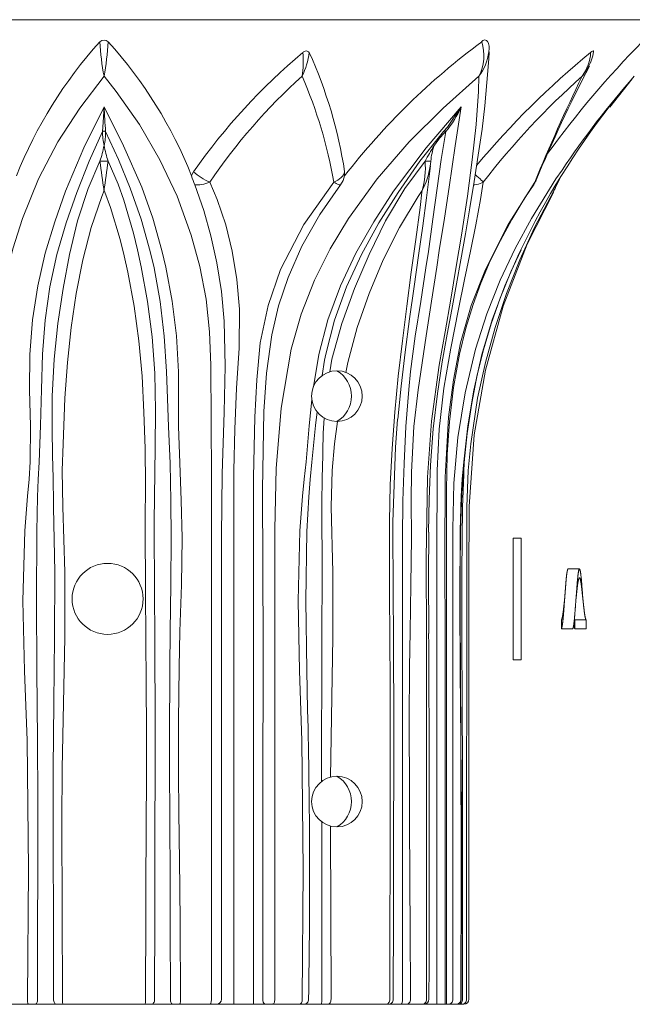
# Model space of a CAD drawing. Extents: x -34 to 374, y -33 to 299.
# Drawn here: x 345 to 349, y -3 to 3 of the extents above; entities that cross this region are included whole.
import ezdxf

# ---------------------------------------------------------------- set-up
doc = ezdxf.new("R2010")
doc.units = 0
doc.header["$LTSCALE"] = 0.1
doc.header["$MEASUREMENT"] = 0
doc.layers.get('0').update_dxf_attribs({"linetype": 'CONTINUOUS', "lineweight": 15})

msp = doc.modelspace()

# ---------------------------------------------------------------- linework, layer by layer
at = {"linetype": 'Continuous'}
for p, q in [((342.172, 3.0365), (349.1058, 3.0365)), ((348.6383, 2.7717), (348.6273, 2.7522)), ((348.7573, 2.4962), (348.8954, 2.6724)), ((345.6291, 2.3463), (345.6292, 2.3467)), ((345.6485, 2.3467), (345.6485, 2.3464)), ((347.7327, 2.3473), (347.732, 2.3463)), ((347.746, 2.3467), (347.7456, 2.3464)), ((345.6139, 2.1638), (345.6139, 2.1639)), ((345.6638, 2.1639), (345.6638, 2.1638)), ((347.618, 2.1638), (347.6179, 2.1639)), ((348.2913, 2.0255), (348.2899, 2.0238)), ((343.4201, -3.0346), (347.8576, -3.0346))]:
    msp.add_line(p, q, dxfattribs=at)
for p, q in [((348.5699, -0.3498), (348.4999, -0.3498)), ((348.4583, -0.7194), (348.4583, -0.6645)), ((348.5423, -0.7198), (348.5423, -0.6648)), ((348.5423, -0.6648), (348.6123, -0.6648)), ((348.6123, -0.6648), (348.6123, -0.7198)), ((348.5283, -0.7194), (348.4583, -0.7194)), ((348.6123, -0.7198), (348.5423, -0.7198))]:
    msp.add_line(p, q)
at = {"linetype": 'Continuous', "flags": 128}
for points in [[(347.6397, -0.1237), (347.643, 0.0791), (347.6513, 0.2901), (347.6686, 0.513), (347.6944, 0.7326), (347.7243, 0.9263), (347.7544, 1.0975), (347.7824, 1.2496), (347.8113, 1.4083), (347.838, 1.5559), (347.8666, 1.716), (347.8945, 1.8768), (347.9214, 2.0383), (347.9465, 2.2002), (347.9692, 2.3619), (347.9862, 2.5058), (347.9996, 2.6494), (348.0104, 2.7952), (348.0129, 2.8374)], [(348.6389, 2.8343), (348.6462, 2.8398), (348.6514, 2.8428), (348.6553, 2.8438), (348.6571, 2.8428), (348.6572, 2.8408)], [(348.6389, 2.7712), (348.6532, 2.8142), (348.6564, 2.8409)], [(345.6388, 2.6876), (345.4889, 2.492), (345.355, 2.2829), (345.2354, 2.0543), (345.1355, 1.8108), (345.0765, 1.6244), (345.0303, 1.43), (344.9975, 1.2214), (344.9813, 1.0058), (344.9749, 0.6409), (344.9755, 0.2687), (344.9771, -0.1054), (344.9771, -1.2559), (344.9771, -3.0033)], [(346.3006, -3.0033), (346.3006, -2.7846), (346.3006, -1.7846), (346.3006, -0.7846), (346.3007, -0.2843), (346.3004, 0.2154), (346.2995, 0.5619), (346.2979, 0.9063), (346.2901, 1.1129), (346.2678, 1.3141), (346.229, 1.5152), (346.1764, 1.7083), (346.0894, 1.9475), (345.9835, 2.1729), (345.8569, 2.3905), (345.7137, 2.5942), (345.6388, 2.6876)], [(347.9506, 2.6876), (347.7288, 2.492), (347.5204, 2.2829), (347.3235, 2.0543), (347.1468, 1.8108), (347.0336, 1.6244), (346.9358, 1.43), (346.8536, 1.2214), (346.7933, 1.0058), (346.7316, 0.6409), (346.7002, 0.2687), (346.6915, -0.1054), (346.6915, -1.2559), (346.6915, -3.0033)], [(347.6274, -3.0033), (347.6274, -2.7846), (347.6274, -1.7846), (347.6274, -0.7846), (347.6247, -0.2843), (347.6329, 0.2154), (347.6587, 0.5619), (347.7059, 0.9063), (347.7416, 1.1129), (347.7766, 1.3141), (347.8108, 1.5152), (347.8425, 1.7083), (347.879, 1.9475), (347.9092, 2.1729), (347.9325, 2.3905), (347.9471, 2.5942), (347.9506, 2.6876)], [(345.1669, -3.0033), (345.1737, -2.2058), (345.1646, -1.4083), (345.1479, -0.9776), (345.139, -0.5465), (345.15, -0.1144), (345.1678, 0.0985), (345.1763, 0.204), (345.1827, 0.3095), (345.1852, 0.5321), (345.1798, 0.753), (345.1815, 0.9715), (345.198, 1.1859), (345.2299, 1.3945), (345.2765, 1.5961), (345.3352, 1.7905), (345.4022, 1.9782), (345.514, 2.2459), (345.6388, 2.5)], [(345.6292, 2.3467), (345.6311, 2.3741), (345.6388, 2.4996), (345.6388, 2.5)], [(345.6388, 2.5), (345.7595, 2.2582), (345.8725, 2.0033), (345.9394, 1.812), (345.9949, 1.6129), (346.0189, 1.5109), (346.0588, 1.3016), (346.086, 1.0862), (346.0978, 0.8653), (346.0985, 0.7536), (346.0987, 0.5282), (346.1083, 0.2456), (346.1151, 0.0727), (346.1212, -0.1587), (346.1157, -0.4478), (346.1062, -0.7368), (346.1014, -0.9567), (346.0981, -1.2885), (346.0978, -1.3968), (346.0984, -1.6168), (346.1002, -1.8483), (346.1054, -2.3111), (346.1079, -2.5425), (346.1106, -3.0033)], [(346.9295, 0.7726), (346.9627, 0.9715), (347.0195, 1.1859), (347.0966, 1.3945), (347.1919, 1.5961), (347.3024, 1.7905), (347.4242, 1.9782), (347.625, 2.2458), (347.8417, 2.5)], [(347.8417, 2.5), (347.8027, 2.2582), (347.7668, 2.0033), (347.7374, 1.812), (347.7057, 1.6129), (347.6898, 1.5109), (347.6578, 1.3016), (347.6256, 1.0862), (347.5923, 0.8653), (347.5759, 0.7536), (347.5491, 0.5282), (347.5336, 0.2456), (347.5315, 0.0727), (347.5339, -0.1587), (347.5309, -0.4478), (347.5256, -0.7368), (347.5229, -0.9567), (347.5211, -1.2885), (347.5209, -1.3968), (347.5213, -1.6168), (347.5223, -1.8483), (347.5252, -2.3111), (347.5266, -2.5425), (347.5281, -3.0033)], [(347.7564, 2.3743), (347.8415, 2.4996), (347.8417, 2.5)], [(347.7323, 2.3467), (347.7563, 2.3741), (347.7564, 2.3743)], [(345.6291, 2.3463), (345.5481, 2.1635), (345.472, 1.9718), (345.4053, 1.7834), (345.3481, 1.5896), (345.3046, 1.3901), (345.2757, 1.1846), (345.2601, 0.9736), (345.2533, 0.7571), (345.2477, 0.5343), (345.2382, 0.3076), (345.2332, 0.2005), (345.2292, 0.0939), (345.2241, -0.1188), (345.2219, -0.5463), (345.2236, -0.9752), (345.2281, -1.4062), (345.2313, -1.7758), (345.2289, -3.0033)], [(345.6485, 2.3464), (345.6463, 2.3475), (345.6439, 2.3484), (345.6414, 2.3489), (345.6388, 2.349), (345.6362, 2.3489), (345.6337, 2.3483), (345.6313, 2.3475), (345.6291, 2.3463)], [(345.6485, 2.3467), (345.6464, 2.3479), (345.644, 2.3487), (345.6415, 2.3492), (345.6389, 2.3494), (345.6363, 2.3492), (345.6337, 2.3487), (345.6313, 2.3479), (345.6292, 2.3467)], [(346.0487, -3.0033), (346.0476, -2.5431), (346.0466, -2.3117), (346.0442, -1.8488), (346.0434, -1.6171), (346.0431, -1.3968), (346.0448, -0.9559), (346.0469, -0.7353), (346.0505, -0.4457), (346.0522, -0.1589), (346.0505, 0.0708), (346.046, 0.2999), (346.0371, 0.5286), (346.0277, 0.7562), (346.0231, 0.8677), (346.0092, 1.0855), (345.9845, 1.2982), (345.9474, 1.5058), (345.9239, 1.6075), (345.8674, 1.8063), (345.8005, 1.9973), (345.7275, 2.1754), (345.6485, 2.3467)], [(347.732, 2.3463), (347.5866, 2.1635), (347.4513, 1.9718), (347.3324, 1.7834), (347.2254, 1.5896), (347.1338, 1.3901), (347.06, 1.1846), (347.0053, 0.9736), (346.9991, 0.9369)], [(347.4796, -3.0033), (347.4797, -2.5431), (347.4798, -2.3117), (347.4796, -1.8488), (347.4794, -1.6171), (347.4794, -1.3968), (347.4796, -0.9559), (347.4798, -0.7353), (347.4791, -0.4457), (347.4783, -0.1589), (347.4804, 0.0708), (347.4886, 0.2999), (347.5005, 0.5286), (347.5174, 0.7562), (347.5289, 0.8677), (347.558, 1.0855), (347.591, 1.2982), (347.6237, 1.5058), (347.639, 1.6075), (347.6662, 1.8063), (347.6918, 1.9973), (347.7183, 2.1754), (347.746, 2.3467)], [(347.746, 2.3467), (347.7439, 2.3479), (347.7417, 2.3487), (347.7397, 2.3492), (347.7377, 2.3494), (347.736, 2.3492), (347.7345, 2.3487), (347.7332, 2.3479), (347.7323, 2.3467)], [(347.7456, 2.3464), (347.7435, 2.3475), (347.7413, 2.3484), (347.7393, 2.3489), (347.7374, 2.349), (347.7356, 2.3489), (347.7341, 2.3483), (347.7329, 2.3475), (347.7327, 2.3473)], [(345.3269, -3.0033), (345.3262, -1.5804), (345.3297, -1.1761), (345.3339, -0.7728), (345.3345, -0.3708), (345.3279, 0.0305), (345.3244, 0.2327), (345.3239, 0.2594), (345.3198, 0.4879), (345.3198, 0.7161), (345.3308, 0.9426), (345.354, 1.1637), (345.3864, 1.3788), (345.4267, 1.5892), (345.4759, 1.7965), (345.5406, 1.9961), (345.6139, 2.1639)], [(345.6139, 2.1639), (345.6188, 2.1638), (345.6249, 2.1638), (345.6316, 2.1637), (345.6388, 2.1637), (345.646, 2.1637), (345.6528, 2.1637), (345.6588, 2.1638), (345.6638, 2.1639)], [(345.6139, 2.1638), (345.6188, 2.1637), (345.6249, 2.1637), (345.6317, 2.1636), (345.6388, 2.1636), (345.646, 2.1636), (345.6528, 2.1637), (345.6588, 2.1637), (345.6638, 2.1638)], [(345.6638, 2.1638), (345.726, 2.0215), (345.7615, 1.9236), (345.8201, 1.7201), (345.8448, 1.6167), (345.8674, 1.5124), (345.9064, 1.2998), (345.9357, 1.0809), (345.9524, 0.8571), (345.9562, 0.6262), (345.9532, 0.3979), (345.9486, -0.0594), (345.9501, -0.5192), (345.9518, -0.7503), (345.953, -1.0243), (345.9531, -1.0873), (345.9534, -1.2358), (345.9535, -1.3188), (345.9534, -1.5502), (345.9526, -2.013), (345.952, -2.2443), (345.9515, -2.4755), (345.9507, -3.0033)], [(347.031, 0.8654), (347.0437, 0.9426), (347.1048, 1.1637), (347.1824, 1.3788), (347.2726, 1.5892), (347.3737, 1.7965), (347.493, 1.9961), (347.6179, 2.1639)], [(347.4509, 0.5724), (347.4711, 0.7776), (347.4955, 0.9866), (347.5224, 1.1917), (347.5503, 1.3909), (347.5778, 1.5824), (347.6039, 1.7651), (347.6275, 1.9385), (347.648, 2.1018), (347.652, 2.1358)], [(347.6179, 2.1639), (347.6252, 2.1638), (347.6322, 2.1638), (347.6387, 2.1637), (347.6444, 2.1637), (347.6489, 2.1637), (347.652, 2.1637), (347.6534, 2.1638), (347.6533, 2.1639)], [(347.618, 2.1638), (347.6252, 2.1637), (347.6322, 2.1637), (347.6388, 2.1636), (347.6444, 2.1636), (347.6489, 2.1636), (347.652, 2.1637), (347.6534, 2.1637), (347.6533, 2.1638)], [(347.6533, 2.1638), (347.6533, 2.1623), (347.65, 2.1326)], [(346.1789, 2.074), (346.1807, 2.0794), (346.1912, 2.0994)], [(346.2908, 2.0348), (346.2776, 2.0408), (346.2642, 2.0476), (346.2509, 2.0551), (346.2377, 2.0633), (346.225, 2.0719), (346.2129, 2.0809), (346.2016, 2.0901), (346.1912, 2.0994)], [(347.0552, 2.0348), (347.0684, 2.0408), (347.0806, 2.0476), (347.0915, 2.0551), (347.1009, 2.0633), (347.1088, 2.0719), (347.115, 2.0809), (347.1194, 2.0901), (347.122, 2.0994)], [(347.097, 2.0184), (347.1125, 2.0444), (347.1217, 2.074)], [(347.122, 2.0994), (347.1222, 2.098), (347.1217, 2.074)], [(348.4631, 2.1095), (348.4253, 2.0552), (348.2747, 1.8108), (348.174, 1.625), (348.0816, 1.43), (347.9985, 1.2225), (347.929, 1.0058), (347.8654, 0.7361), (347.8206, 0.461), (347.7951, 0.179), (347.7893, -0.1054), (347.7893, -1.2559), (347.7893, -3.0033)], [(347.9772, 2.0348), (347.9718, 2.0408), (347.965, 2.0476), (347.957, 2.0551), (347.9479, 2.0633), (347.9378, 2.0719), (347.9285, 2.0796)], [(346.1977, 2.0184), (346.208, 2.0176), (346.219, 2.0177), (346.2305, 2.0186), (346.2423, 2.0203), (346.2544, 2.0228), (346.2666, 2.0261), (346.2787, 2.0301), (346.2908, 2.0348)], [(346.1977, 2.0184), (346.2533, 1.8607), (346.2979, 1.703), (346.3344, 1.5378), (346.3628, 1.3608), (346.3805, 1.1783), (346.3849, 0.9003), (346.3787, 0.6164), (346.368, 0.2354), (346.3628, -0.148), (346.3628, -3.0033)], [(346.2908, 2.0348), (346.3364, 1.9275), (346.3889, 1.7726), (346.4296, 1.609), (346.4584, 1.434), (346.4739, 1.2508), (346.4716, 1.0104), (346.4565, 0.7652), (346.4444, 0.512), (346.4388, 0.2573), (346.4384, -0.2636), (346.4384, -0.7846), (346.4384, -3.0346)], [(346.5606, -3.0346), (346.5606, -2.7846), (346.5606, -1.7846), (346.5606, -0.7846), (346.56, -0.2846), (346.5608, 0.2154), (346.5694, 0.5863), (346.5801, 0.8164), (346.6019, 1.0441), (346.6503, 1.274), (346.7278, 1.4959), (346.8701, 1.7734), (347.0552, 2.0348)], [(346.617, -3.0033), (346.617, -2.7785), (346.617, -1.7785), (346.6199, -0.8188), (346.6158, 0.1407), (346.6241, 0.6197), (346.6409, 0.8579), (346.6727, 1.0937), (346.7149, 1.2725), (346.7731, 1.4467), (346.8584, 1.6405), (346.9685, 1.8354), (347.097, 2.0184)], [(347.0552, 2.0348), (347.0634, 2.0301), (347.0708, 2.0261), (347.0774, 2.0228), (347.0833, 2.0203), (347.0882, 2.0186), (347.0921, 2.0177), (347.0951, 2.0176), (347.097, 2.0184)], [(347.9772, 2.0348), (347.9593, 1.9275), (347.9304, 1.7726), (347.8978, 1.609), (347.8621, 1.434), (347.8249, 1.2508), (347.7769, 1.0104), (347.7348, 0.7652), (347.7058, 0.512), (347.6924, 0.2573), (347.6913, -0.2636), (347.6913, -0.7846), (347.6913, -3.0346)], [(347.742, -3.0346), (347.742, -2.7846), (347.742, -1.7846), (347.742, -0.7846), (347.7405, -0.2846), (347.7423, 0.2154), (347.7633, 0.5863), (347.7925, 0.8164), (347.8368, 1.0441), (347.9032, 1.274), (347.9899, 1.4959), (348.13, 1.7734), (348.2939, 2.0348)], [(347.7501, -3.0346), (347.7501, -3.0337), (347.7501, -0.8842), (347.7494, -0.1765), (347.7493, 0.1352), (347.7552, 0.3573), (347.7685, 0.5562), (347.7943, 0.7694), (347.8312, 0.9734), (347.8703, 1.135), (347.9139, 1.2797), (347.9615, 1.4113), (348.0203, 1.5488), (348.0827, 1.676), (348.1527, 1.8035), (348.2339, 1.9373), (348.291, 2.0231)], [(347.9188, 2.018), (347.9249, 2.0186), (347.9367, 2.0203), (347.948, 2.0228), (347.9585, 2.0261), (347.9683, 2.0301), (347.9772, 2.0348)], [(348.2939, 2.0348), (348.2933, 2.0301), (348.2917, 2.0261), (348.2913, 2.0255)], [(348.2939, 2.0348), (348.2994, 2.0408), (348.303, 2.0471)], [(348.413, 1.9828), (348.4375, 2.0304), (348.446, 2.0522)], [(345.6387, 1.9828), (345.6243, 1.9467), (345.5587, 1.7547), (345.5077, 1.555), (345.4678, 1.3489), (345.4363, 1.1377), (345.4128, 0.9221), (345.3977, 0.7029), (345.3859, 0.4221), (345.3817, 0.2568), (345.3845, 0.0322), (345.3976, -0.3701), (345.3966, -0.7738), (345.3886, -1.1774), (345.3814, -1.5811), (345.3793, -1.9103), (345.3827, -3.0033)], [(345.8947, -3.0033), (345.8961, -2.4753), (345.8972, -2.244), (345.8983, -2.0127), (345.8997, -1.5501), (345.8998, -1.3189), (345.8992, -1.0876), (345.8967, -0.7509), (345.8936, -0.5201), (345.8917, -0.0583), (345.8948, 0.1675), (345.8919, 0.3933), (345.8846, 0.6167), (345.8732, 0.838), (345.8535, 1.0568), (345.8243, 1.2705), (345.7861, 1.4792), (345.7636, 1.5813), (345.7385, 1.6818), (345.6784, 1.8776), (345.6429, 1.9723), (345.6387, 1.9828)], [(347.6003, 1.9828), (347.5761, 1.9467), (347.4595, 1.7547), (347.3589, 1.555), (347.2728, 1.3489), (347.2003, 1.1377), (347.1415, 0.9221), (347.1293, 0.8619)], [(347.4004, -3.0033), (347.4013, -2.4753), (347.402, -2.244), (347.4027, -2.0127), (347.4036, -1.5501), (347.4036, -1.3189), (347.4032, -1.0876), (347.4017, -0.7509), (347.3997, -0.5201), (347.3986, -0.0583), (347.4039, 0.1679), (347.4144, 0.3933), (347.4307, 0.6167), (347.4529, 0.8385), (347.4783, 1.0568), (347.5051, 1.2705), (347.5334, 1.4792), (347.5478, 1.5813), (347.5621, 1.6818), (347.5882, 1.8776), (347.5992, 1.9723), (347.6003, 1.9828)], [(348.413, 1.9828), (348.3931, 1.9467), (348.2938, 1.7547), (348.2024, 1.555), (348.1207, 1.3489), (348.0496, 1.1377), (347.9899, 0.9221), (347.9424, 0.7029), (347.9, 0.4221), (347.8844, 0.2568), (347.875, 0.0322), (347.8759, -0.3701), (347.8758, -0.7738), (347.8749, -1.1774), (347.8741, -1.5811), (347.8738, -1.9103), (347.8742, -3.0033)], [(347.8888, -3.0033), (347.8888, -2.5961), (347.8888, -2.1575), (347.8888, -1.719), (347.8888, -1.2805), (347.8888, -0.842), (347.8888, -0.4035), (347.8894, 0.0351), (347.9206, 0.4778), (347.9901, 0.8762), (348.0993, 1.2694), (348.2474, 1.6516), (348.4115, 1.976)], [(347.8388, -3.0033), (347.8402, -2.2058), (347.8383, -1.4083), (347.8346, -0.9776), (347.8326, -0.5465), (347.8351, -0.1144), (347.8411, 0.0985), (347.8478, 0.204), (347.8567, 0.3095), (347.8823, 0.5321), (347.9186, 0.753), (347.9683, 0.9715), (348.0323, 1.1859), (348.1094, 1.3945), (348.1976, 1.5961), (348.2103, 1.6216)], [(347.8417, -3.0033), (347.8425, -2.2016), (347.8421, -1.8204), (347.8394, -1.4271), (347.8357, -0.9698), (347.8342, -0.6378), (347.8349, -0.3591), (347.8375, -0.1103), (347.8444, 0.1172), (347.8586, 0.3081), (347.8782, 0.4859), (347.9058, 0.6714), (347.9401, 0.8472), (347.9781, 1.0011), (348.0258, 1.1605), (348.0818, 1.3196), (348.1471, 1.4812), (348.2096, 1.6179)], [(346.9991, 0.9369), (346.983, 0.8418)], [(346.8608, -3.0033), (346.8662, -2.2057), (346.8588, -1.4083), (346.8444, -0.9776), (346.8367, -0.5465), (346.8462, -0.1144), (346.863, 0.0985), (346.8737, 0.204), (346.8846, 0.3095), (346.9044, 0.5321), (346.9203, 0.6929)], [(346.9529, 0.6179), (346.9434, 0.5343), (346.9205, 0.3076), (346.9104, 0.2005), (346.9017, 0.0939), (346.8897, -0.1188), (346.8825, -0.5463), (346.8884, -0.9752), (346.8942, -1.2189)], [(346.9804, -1.6602), (346.9826, -0.7728), (346.9829, -0.3708), (346.9818, 0.0305), (346.9844, 0.2327), (346.985, 0.2594), (346.9906, 0.4879), (346.9969, 0.5801)], [(347.0775, 0.5592), (347.0588, 0.4221), (347.0448, 0.2568), (347.0402, 0.0322), (347.0501, -0.3701), (347.0493, -0.7738), (347.0359, -1.6333)], [(347.4484, 0.5732), (347.4365, 0.3979), (347.4203, -0.0594), (347.4214, -0.5192), (347.4232, -0.7503), (347.4244, -1.0243), (347.4246, -1.0873), (347.4248, -1.2358), (347.4249, -1.3188), (347.4249, -1.5502), (347.424, -2.013), (347.4234, -2.2443), (347.4228, -2.4755), (347.422, -3.0033)], [(347.8489, -3.0033), (347.8493, -1.5804), (347.8469, -1.1761), (347.8442, -0.7728), (347.8439, -0.3708), (347.849, 0.0305), (347.8563, 0.2327), (347.8575, 0.2594), (347.8614, 0.3334)], [(347.6404, -0.7477), (347.6393, -0.3969), (347.6408, -0.1237)], [(346.981, -3.0033), (346.9808, -1.9093)], [(347.0358, -1.9358), (347.0384, -3.0033)], [(345.1669, -3.0033), (345.1671, -3.0094), (345.1674, -3.0153), (345.168, -3.0207), (345.1689, -3.0254), (345.1698, -3.0293), (345.171, -3.0322), (345.1722, -3.034), (345.1735, -3.0346)], [(345.2289, -3.0033), (345.2287, -3.0094), (345.228, -3.0153), (345.2268, -3.0207), (345.2252, -3.0254), (345.2232, -3.0293), (345.221, -3.0322), (345.2186, -3.034), (345.2161, -3.0346)], [(345.3269, -3.0033), (345.3273, -3.0094), (345.3285, -3.0153), (345.3304, -3.0207), (345.333, -3.0254), (345.3362, -3.0293), (345.3398, -3.0322), (345.3438, -3.034), (345.3479, -3.0346)], [(345.3827, -3.0033), (345.3828, -3.0094), (345.383, -3.0153), (345.3833, -3.0207), (345.3838, -3.0254), (345.3843, -3.0293), (345.3849, -3.0322), (345.3856, -3.034), (345.3863, -3.0346)], [(345.8947, -3.0033), (345.8946, -3.0094), (345.8944, -3.0153), (345.8941, -3.0207), (345.8937, -3.0254), (345.8931, -3.0293), (345.8925, -3.0322), (345.8918, -3.034), (345.8911, -3.0346)], [(345.9507, -3.0033), (345.9503, -3.0094), (345.9491, -3.0153), (345.9471, -3.0207), (345.9445, -3.0254), (345.9413, -3.0293), (345.9377, -3.0322), (345.9337, -3.034), (345.9296, -3.0346)], [(346.0487, -3.0033), (346.0489, -3.0094), (346.0496, -3.0153), (346.0508, -3.0207), (346.0524, -3.0254), (346.0544, -3.0293), (346.0566, -3.0322), (346.059, -3.034), (346.0615, -3.0346)], [(346.1106, -3.0033), (346.1105, -3.0094), (346.1101, -3.0153), (346.1095, -3.0207), (346.1087, -3.0254), (346.1077, -3.0293), (346.1066, -3.0322), (346.1054, -3.034), (346.1041, -3.0346)], [(346.3006, -3.0033), (346.3004, -3.0094), (346.2999, -3.0153), (346.299, -3.0207), (346.2979, -3.0254), (346.2965, -3.0293), (346.2949, -3.0322), (346.2932, -3.034), (346.2914, -3.0346)], [(346.6915, -3.0033), (346.6912, -3.0094), (346.6904, -3.0153), (346.6891, -3.0207), (346.6872, -3.0254), (346.685, -3.0293), (346.6825, -3.0322), (346.6797, -3.034), (346.6769, -3.0346)], [(346.8608, -3.0033), (346.8604, -3.0094), (346.8595, -3.0153), (346.8579, -3.0207), (346.8558, -3.0254), (346.8532, -3.0293), (346.8503, -3.0322), (346.8471, -3.034), (346.8438, -3.0346)], [(346.8999, -3.0033), (346.8994, -3.0094), (346.8977, -3.0153), (346.895, -3.0207), (346.8914, -3.0254), (346.8869, -3.0293), (346.8819, -3.0322), (346.8764, -3.034), (346.8707, -3.0346)], [(346.981, -3.0033), (346.9809, -3.0094), (346.9808, -3.0153), (346.9807, -3.0207), (346.9805, -3.0254), (346.9803, -3.0293), (346.98, -3.0322), (346.9798, -3.034), (346.9795, -3.0346)], [(347.0384, -3.0033), (347.038, -3.0094), (347.0369, -3.0153), (347.0351, -3.0207), (347.0327, -3.0254), (347.0298, -3.0293), (347.0264, -3.0322), (347.0228, -3.034), (347.019, -3.0346)], [(347.4004, -3.0033), (347.4, -3.0094), (347.3986, -3.0153), (347.3963, -3.0207), (347.3933, -3.0254), (347.3896, -3.0293), (347.3853, -3.0322), (347.3807, -3.034), (347.376, -3.0346)], [(347.422, -3.0033), (347.4214, -3.0094), (347.4197, -3.0153), (347.4168, -3.0207), (347.4129, -3.0254), (347.4082, -3.0293), (347.4028, -3.0322), (347.3969, -3.034), (347.3908, -3.0346)], [(347.4796, -3.0033), (347.4794, -3.0094), (347.4788, -3.0153), (347.4777, -3.0207), (347.4764, -3.0254), (347.4747, -3.0293), (347.4728, -3.0322), (347.4707, -3.034), (347.4685, -3.0346)], [(347.5281, -3.0033), (347.5276, -3.0094), (347.5261, -3.0153), (347.5236, -3.0207), (347.5204, -3.0254), (347.5164, -3.0293), (347.5119, -3.0322), (347.5069, -3.034), (347.5018, -3.0346)], [(347.6274, -3.0033), (347.6269, -3.0094), (347.6253, -3.0153), (347.6227, -3.0207), (347.6193, -3.0254), (347.6151, -3.0293), (347.6103, -3.0322), (347.6052, -3.034), (347.5998, -3.0346)], [(347.7893, -3.0033), (347.7887, -3.0094), (347.787, -3.0153), (347.7843, -3.0207), (347.7806, -3.0254), (347.776, -3.0293), (347.7709, -3.0322), (347.7653, -3.034), (347.7594, -3.0346)], [(347.8388, -3.0033), (347.8382, -3.0094), (347.8365, -3.0153), (347.8336, -3.0207), (347.8298, -3.0254), (347.8252, -3.0293), (347.8199, -3.0322), (347.8142, -3.034), (347.8082, -3.0346)], [(347.8417, -3.0033), (347.8405, -3.0093), (347.8387, -3.0152), (347.8358, -3.0206), (347.8319, -3.0254), (347.8272, -3.0293), (347.8218, -3.0322), (347.8159, -3.034), (347.8098, -3.0346)], [(347.8489, -3.0033), (347.8484, -3.0094), (347.8471, -3.0153), (347.845, -3.0207), (347.8421, -3.0254), (347.8386, -3.0293), (347.8346, -3.0322), (347.8302, -3.034), (347.8257, -3.0346)], [(347.8742, -3.0033), (347.8736, -3.0094), (347.8718, -3.0153), (347.869, -3.0207), (347.8651, -3.0254), (347.8604, -3.0293), (347.855, -3.0322), (347.8492, -3.034), (347.8432, -3.0346)]]:
    msp.add_lwpolyline(points, dxfattribs=at)
msp.add_lwpolyline([(348.1605, -0.9096), (348.1605, -0.1596), (348.2105, -0.1596), (348.2105, -0.9096)], close=True)
msp.add_lwpolyline([(348.5911, -0.5348), (348.591, -0.5334), (348.5906, -0.5291), (348.5903, -0.5248), (348.59, -0.5205), (348.5897, -0.5162), (348.5893, -0.5119), (348.589, -0.5079), (348.5887, -0.5039), (348.5884, -0.5), (348.5881, -0.4961), (348.5878, -0.4921), (348.5875, -0.4883), (348.5872, -0.4844), (348.587, -0.4806), (348.5867, -0.4769), (348.5864, -0.4731), (348.5861, -0.4695), (348.5858, -0.4659), (348.5856, -0.4624), (348.5853, -0.4589), (348.585, -0.4554), (348.5848, -0.4519), (348.5845, -0.4485), (348.5843, -0.4452), (348.584, -0.4419), (348.5838, -0.4386), (348.5835, -0.4354), (348.5832, -0.4323), (348.583, -0.4291), (348.5827, -0.4259), (348.5824, -0.4228), (348.5821, -0.4197), (348.5819, -0.4166), (348.5816, -0.4136), (348.5813, -0.4106), (348.581, -0.4077), (348.5807, -0.4046), (348.5804, -0.4016), (348.58, -0.3987), (348.5797, -0.3958), (348.5794, -0.3931), (348.5791, -0.3903), (348.5788, -0.3878), (348.5785, -0.3854), (348.5781, -0.3831), (348.5778, -0.3808), (348.5775, -0.3786), (348.5772, -0.3764), (348.5769, -0.3744), (348.5766, -0.3724), (348.5763, -0.3705), (348.576, -0.3686), (348.5757, -0.3669), (348.5754, -0.3653), (348.5751, -0.3638), (348.5748, -0.3623), (348.5745, -0.3609), (348.5742, -0.3595), (348.5739, -0.3583), (348.5736, -0.3571), (348.5733, -0.3561), (348.573, -0.3551), (348.5727, -0.3542), (348.5724, -0.3534), (348.5722, -0.3527), (348.5719, -0.352), (348.5716, -0.3515), (348.5713, -0.351), (348.5711, -0.3506), (348.5708, -0.3503), (348.5706, -0.35), (348.5703, -0.3499), (348.57, -0.3498), (348.5698, -0.3498), (348.5695, -0.3499), (348.5692, -0.3501), (348.5689, -0.3503), (348.5686, -0.3507), (348.5683, -0.3511), (348.5681, -0.3517), (348.5678, -0.3523), (348.5675, -0.353), (348.5672, -0.3537), (348.5669, -0.3546), (348.5666, -0.3556), (348.5663, -0.3566), (348.566, -0.3577), (348.5657, -0.3589), (348.5654, -0.3602), (348.5651, -0.3616), (348.5648, -0.363), (348.5645, -0.3645), (348.5642, -0.3662), (348.5639, -0.3679), (348.5636, -0.3697), (348.5633, -0.3715), (348.563, -0.3735), (348.5626, -0.3755), (348.5623, -0.3775), (348.562, -0.3797), (348.5617, -0.3819), (348.5614, -0.3842), (348.5611, -0.3866), (348.5608, -0.389), (348.5605, -0.3915), (348.5602, -0.3941), (348.5599, -0.3968), (348.5596, -0.3995), (348.5593, -0.4024), (348.559, -0.4054), (348.5587, -0.4084), (348.5584, -0.4115), (348.5581, -0.4146), (348.5578, -0.4178), (348.5575, -0.4208), (348.5573, -0.4239), (348.557, -0.427), (348.5567, -0.4302), (348.5565, -0.4334), (348.5562, -0.4366), (348.556, -0.4398), (348.5557, -0.4431), (348.5555, -0.4465), (348.5552, -0.4499), (348.5549, -0.4533), (348.5547, -0.4568), (348.5544, -0.4603), (348.5541, -0.4638), (348.5538, -0.4675), (348.5535, -0.4712), (348.5532, -0.4749), (348.5529, -0.4787), (348.5526, -0.4825), (348.5524, -0.4863), (348.5521, -0.4901), (348.5518, -0.494), (348.5515, -0.4979), (348.5512, -0.5018), (348.5509, -0.5058), (348.5505, -0.5099), (348.5502, -0.5139), (348.5499, -0.5179), (348.5496, -0.522), (348.5493, -0.5261), (348.549, -0.5304), (348.5486, -0.5347), (348.5483, -0.539), (348.548, -0.5433), (348.5477, -0.5476), (348.5473, -0.5518), (348.547, -0.5558), (348.5467, -0.5598), (348.5464, -0.5638), (348.5461, -0.5678), (348.5458, -0.5717), (348.5455, -0.5756), (348.5452, -0.5795), (348.545, -0.5833), (348.5447, -0.5871), (348.5444, -0.5909), (348.5441, -0.5946), (348.5438, -0.5982), (348.5436, -0.6018), (348.5433, -0.6053), (348.543, -0.6089), (348.5428, -0.6124), (348.5425, -0.6158), (348.5423, -0.6192), (348.542, -0.6226), (348.5418, -0.6259), (348.5415, -0.6291), (348.5412, -0.6324), (348.541, -0.6356), (348.5407, -0.6389), (348.5404, -0.6421), (348.5401, -0.6453), (348.5399, -0.6484), (348.5396, -0.6515), (348.5393, -0.6546), (348.539, -0.6576), (348.5387, -0.6607), (348.5384, -0.6638), (348.538, -0.6668), (348.5377, -0.6698), (348.5374, -0.6727), (348.5371, -0.6755), (348.5368, -0.6781), (348.5365, -0.6806), (348.5361, -0.6831), (348.5358, -0.6855), (348.5355, -0.6878), (348.5352, -0.69), (348.5349, -0.6922), (348.5346, -0.6943), (348.5343, -0.6963), (348.534, -0.6982), (348.5337, -0.7001), (348.5334, -0.7018), (348.5331, -0.7035), (348.5328, -0.7051), (348.5325, -0.7066), (348.5322, -0.708), (348.5319, -0.7094), (348.5316, -0.7107), (348.5313, -0.7119), (348.531, -0.713), (348.5307, -0.714), (348.5304, -0.7149), (348.5302, -0.7157), (348.5299, -0.7165), (348.5296, -0.7172), (348.5293, -0.7178), (348.5291, -0.7183), (348.5288, -0.7188), (348.5286, -0.7191), (348.5283, -0.7194), (348.5283, -0.7194)])
for centre, radius in [((347.075, 0.7154), 0.1562), ((345.6607, -0.5346), 0.2188), ((347.075, -1.7846), 0.1562)]:
    msp.add_circle(centre, radius)
at = {"linetype": 'Continuous'}
for centre, radius, start, end in [((347.656, 1.056), 2.7524, 137.92873, 158.29289), ((345.6388, 2.8721), 0.0383, 47.24022, 132.75978), ((347.4517, 3.0173), 1.8426, 183.64334, 190.3091), ((343.7766, 3.0233), 1.8922, 349.77843, 356.26913), ((343.622, 1.0561), 2.752, 21.70574, 42.07264), ((350.5701, -0.6087), 4.3689, 126.56871, 142.11897), ((347.708, 2.8134), 0.2733, 332.58197, 18.51842), ((347.9855, 2.8915), 0.0204, 25.4267, 154.5733), ((347.9153, 2.8589), 0.0981, 349.56171, 27.5292), ((353.1777, -1.2713), 5.9339, 135.33192, 144.05707), ((349.3037, -0.08), 3.7997, 129.91758, 145.00005), ((346.2587, 2.7847), 0.6088, 350.83926, 4.66492), ((346.4503, 2.8916), 0.4574, 333.53704, 352.79527), ((346.8848, 2.8202), 0.0238, 36.0318, 143.9682), ((344.3355, 1.6727), 2.8191, 8.70696, 24.33334), ((351.9853, -1.2455), 5.2767, 129.36053, 140.10358), ((347.6947, 2.8783), 0.3192, 323.30163, 352.63843), ((348.3686, 2.8484), 0.2706, 323.59795, 356.99957), ((357.232, -1.6891), 9.6792, 152.69986, 157.29337), ((348.395, 2.8546), 0.2539, 318.9312, 336.21459), ((349.2455, 0.0345), 3.5682, 131.96078, 145.90315), ((344.2694, 1.5566), 2.8266, 9.73948, 23.59016), ((351.7428, -0.8677), 4.7544, 131.59709, 142.37546), ((359.9263, -2.7849), 12.5914, 154.2377, 157.49418), ((352.9245, -0.8653), 5.3623, 138.50421, 146.30534), ((352.9413, 2.8854), 7.3126, 183.02075, 184.22411), ((347.1811, 2.806), 0.728, 320.88806, 335.14574), ((352.5873, -0.4807), 4.8557, 142.13071, 154.34507), ((346.1299, 2.3588), 0.5009, 181.4307, 191.3765), ((345.3348, 2.3378), 0.3138, 345.64993, 1.56512), ((348.1355, 1.9516), 0.5548, 134.63943, 146.22645), ((344.7893, 2.4296), 0.8663, 342.143, 348.71422), ((346.5945, 2.4566), 0.9757, 191.6229, 197.45862), ((349.2316, 1.2828), 1.8385, 147.8915, 151.36343), ((348.0724, 2.1227), 0.4211, 160.96745, 174.38817), ((351.781, 2.9168), 6.2129, 186.96066, 188.64592), ((339.7497, 2.8921), 5.9587, 351.22236, 352.97979), ((347.1343, 2.1196), 0.4857, 343.6402, 5.22597), ((347.1231, 2.2242), 0.5348, 333.16534, 350.13712), ((346.8256, 2.261), 0.6731, 196.13242, 201.12248), ((348.1877, 2.0955), 0.125, 325.97046, 337.35249), ((348.1907, 2.11), 0.2561, 330.22304, 342.43946), ((135.6241, -2.0571), 212.0199, 359.744289, 0.353847), ((302.68, -2.2543), 44.2263, 359.02956, 1.34149), ((346.3311, -3.0029), 0.0317, 272.21042, 359.17923), ((346.6552, -3.0059), 0.0382, 176.13456, 228.59882), ((347.6107, -3.0033), 0.0312, 270, 0), ((347.7954, -3.0033), 0.0312, 269.99806, 270), ((347.8576, -3.0033), 0.0312, 270, 0)]:
    msp.add_arc(centre, radius, start, end, dxfattribs=at)
at = {"color": 8}
for centre in [(346.9829, 0.7154), (346.9829, -1.7846)]:
    msp.add_arc(centre, 0.1814, 300.51024, 59.48976, dxfattribs=at)
for points, knots in [([(348.4999, -0.3498), (348.4999, -0.3498), (348.4997, -0.3498), (348.4995, -0.3499), (348.4992, -0.35), (348.4989, -0.3503), (348.4986, -0.3507), (348.4983, -0.3511), (348.4981, -0.3517), (348.4978, -0.3523), (348.4975, -0.353), (348.4972, -0.3537), (348.4969, -0.3546), (348.4966, -0.3556), (348.4963, -0.3566), (348.496, -0.3577), (348.4957, -0.3589), (348.4954, -0.3602), (348.4951, -0.3616), (348.4948, -0.363), (348.4945, -0.3645), (348.4942, -0.3661), (348.4939, -0.3678), (348.4936, -0.3696), (348.4933, -0.3715), (348.493, -0.3734), (348.4926, -0.3755), (348.4923, -0.3775), (348.492, -0.3796), (348.4917, -0.3819), (348.4914, -0.3842), (348.4911, -0.3866), (348.4908, -0.389), (348.4905, -0.3915), (348.4902, -0.3941), (348.4899, -0.3968), (348.4896, -0.3995), (348.4893, -0.4024), (348.489, -0.4054), (348.4887, -0.4084), (348.4884, -0.4115), (348.4881, -0.4146), (348.4878, -0.4177), (348.4875, -0.4208), (348.4873, -0.4239), (348.487, -0.427), (348.4867, -0.4302), (348.4865, -0.4333), (348.4862, -0.4365), (348.486, -0.4398), (348.4857, -0.4431), (348.4855, -0.4465), (348.4852, -0.4499), (348.4849, -0.4533), (348.4847, -0.4568), (348.4844, -0.4603), (348.4841, -0.4638), (348.4838, -0.4675), (348.4835, -0.4712), (348.4832, -0.4749), (348.4829, -0.4787), (348.4827, -0.4825), (348.4824, -0.4863), (348.4821, -0.4901), (348.4818, -0.494), (348.4815, -0.4979), (348.4812, -0.5018), (348.4809, -0.5058), (348.4805, -0.5099), (348.4802, -0.5139), (348.4799, -0.5179), (348.4796, -0.522), (348.4793, -0.5261), (348.479, -0.5304), (348.4786, -0.5347), (348.4783, -0.539), (348.478, -0.5433), (348.4777, -0.5476), (348.4773, -0.5517), (348.477, -0.5558), (348.4767, -0.5598), (348.4764, -0.5638), (348.4761, -0.5678), (348.4758, -0.5717), (348.4755, -0.5756), (348.4752, -0.5795), (348.475, -0.5833), (348.4747, -0.5871), (348.4744, -0.5909), (348.4741, -0.5946), (348.4738, -0.5982), (348.4736, -0.6018), (348.4733, -0.6053), (348.473, -0.6089), (348.4728, -0.6124), (348.4725, -0.6158), (348.4723, -0.6192), (348.472, -0.6226), (348.4718, -0.6259), (348.4715, -0.6292), (348.4712, -0.6324), (348.471, -0.6356), (348.4707, -0.6389), (348.4704, -0.6421), (348.4701, -0.6453), (348.4699, -0.6484), (348.4696, -0.6515), (348.4693, -0.6546), (348.469, -0.6577), (348.4687, -0.6607), (348.4684, -0.6638), (348.468, -0.6668), (348.4677, -0.6698), (348.4674, -0.6727), (348.4671, -0.6754), (348.4668, -0.6781), (348.4665, -0.6806), (348.4661, -0.6831), (348.4658, -0.6855), (348.4655, -0.6878), (348.4652, -0.69), (348.4649, -0.6922), (348.4646, -0.6943), (348.4643, -0.6963), (348.464, -0.6982), (348.4637, -0.7001), (348.4634, -0.7018), (348.4631, -0.7035), (348.4628, -0.7051), (348.4625, -0.7066), (348.4622, -0.7081), (348.4619, -0.7094), (348.4616, -0.7107), (348.4613, -0.7119), (348.461, -0.713), (348.4607, -0.714), (348.4604, -0.7149), (348.4602, -0.7158), (348.4599, -0.7165), (348.4596, -0.7172), (348.4593, -0.7178), (348.4591, -0.7183), (348.4588, -0.7188), (348.4586, -0.7191), (348.4584, -0.7193), (348.4583, -0.7194)], [0, 0, 0, 0, 0.0040048, 0.0111653, 0.0183627, 0.0255955, 0.0328622, 0.0397431, 0.0466513, 0.0535854, 0.0605438, 0.0675251, 0.0745278, 0.0815503, 0.088591, 0.0956484, 0.1027207, 0.1096798, 0.1166501, 0.1236302, 0.1306183, 0.1377401, 0.1448668, 0.1519968, 0.1591284, 0.1662596, 0.1732616, 0.1802601, 0.1872534, 0.1942399, 0.2013602, 0.2084701, 0.2155678, 0.2226516, 0.2297199, 0.236771, 0.2438034, 0.2512235, 0.2586189, 0.265988, 0.2733288, 0.2806397, 0.2879191, 0.2947521, 0.3015542, 0.3083243, 0.3150609, 0.3217629, 0.3284322, 0.3351191, 0.341841, 0.3485968, 0.3553852, 0.3620831, 0.36881, 0.3755647, 0.3823459, 0.3892761, 0.396231, 0.403209, 0.4102085, 0.4172282, 0.4241404, 0.431069, 0.4380123, 0.4449688, 0.4520793, 0.4592001, 0.4663297, 0.4734662, 0.4806079, 0.4877532, 0.4949002, 0.5024637, 0.5100252, 0.5175825, 0.5251337, 0.5326765, 0.5402091, 0.5473, 0.5543783, 0.5614423, 0.5684904, 0.5755209, 0.5825323, 0.589523, 0.5964915, 0.6034362, 0.6103557, 0.6171257, 0.6238687, 0.6305833, 0.6372684, 0.6440433, 0.650785, 0.6574923, 0.6641648, 0.6708462, 0.6774427, 0.684072, 0.6907332, 0.6974248, 0.7042833, 0.7111709, 0.7180863, 0.7250281, 0.7319948, 0.7389849, 0.7459969, 0.7534398, 0.7609036, 0.7683864, 0.7758862, 0.7834012, 0.7909292, 0.7980373, 0.8051535, 0.8122761, 0.8194035, 0.8265338, 0.8336654, 0.8407965, 0.8479254, 0.8550502, 0.8621694, 0.8691543, 0.8761304, 0.8830961, 0.8900498, 0.8971161, 0.9041667, 0.9111999, 0.9182143, 0.9252082, 0.9320558, 0.9388807, 0.9456816, 0.9524571, 0.9593432, 0.9662001, 0.9730263, 0.9798207, 0.9865819, 0.9933088, 1, 1, 1, 1]), ([(348.6123, -0.6648), (348.6122, -0.6648), (348.612, -0.6647), (348.6117, -0.6646), (348.6113, -0.6644), (348.611, -0.6641), (348.6106, -0.6636), (348.6103, -0.6631), (348.6099, -0.6625), (348.6096, -0.6619), (348.6092, -0.6611), (348.6088, -0.6602), (348.6084, -0.6592), (348.6081, -0.6581), (348.6077, -0.6569), (348.6073, -0.6556), (348.6069, -0.6542), (348.6065, -0.6528), (348.6061, -0.6512), (348.6057, -0.6495), (348.6053, -0.6478), (348.6049, -0.6459), (348.6045, -0.644), (348.6041, -0.642), (348.6038, -0.6399), (348.6034, -0.6379), (348.603, -0.6358), (348.6027, -0.6337), (348.6023, -0.6315), (348.602, -0.6293), (348.6016, -0.627), (348.6013, -0.6245), (348.6009, -0.6219), (348.6005, -0.6192), (348.6002, -0.6165), (348.5998, -0.6138), (348.5995, -0.611), (348.5991, -0.6082), (348.5988, -0.6054), (348.5985, -0.6026), (348.5982, -0.5997), (348.5978, -0.5967), (348.5975, -0.5936), (348.5972, -0.5905), (348.5968, -0.5873), (348.5965, -0.5841), (348.5961, -0.5808), (348.5957, -0.5775), (348.5954, -0.5741), (348.595, -0.5707), (348.5946, -0.5673), (348.5942, -0.5638), (348.5939, -0.5602), (348.5935, -0.5568), (348.5931, -0.5534), (348.5928, -0.5501), (348.5924, -0.5468), (348.592, -0.5435), (348.5917, -0.5401), (348.5913, -0.5367), (348.5909, -0.5332), (348.5905, -0.5295), (348.5901, -0.5259), (348.5897, -0.5223), (348.5893, -0.5187), (348.589, -0.5152), (348.5886, -0.5117), (348.5882, -0.5083), (348.5878, -0.5048), (348.5875, -0.5013), (348.5871, -0.4979), (348.5867, -0.4945), (348.5864, -0.4912), (348.586, -0.4879), (348.5857, -0.4846), (348.5853, -0.4815), (348.585, -0.4783), (348.5846, -0.4752), (348.5843, -0.4722), (348.584, -0.4692), (348.5837, -0.4663), (348.5833, -0.4634), (348.583, -0.4606), (348.5827, -0.4579), (348.5823, -0.4553), (348.582, -0.4528), (348.5817, -0.4503), (348.5813, -0.4478), (348.581, -0.4454), (348.5806, -0.4429), (348.5802, -0.4404), (348.5798, -0.4379), (348.5795, -0.4356), (348.5791, -0.4333), (348.5787, -0.4311), (348.5783, -0.429), (348.5779, -0.4269), (348.5775, -0.425), (348.5771, -0.4231), (348.5767, -0.4213), (348.5763, -0.4195), (348.5759, -0.4179), (348.5756, -0.4163), (348.5752, -0.4149), (348.5748, -0.4135), (348.5744, -0.4123), (348.574, -0.4111), (348.5736, -0.4101), (348.5733, -0.4091), (348.5729, -0.4082), (348.5725, -0.4075), (348.5722, -0.4068), (348.5718, -0.4063), (348.5715, -0.4058), (348.5712, -0.4055), (348.5709, -0.4052), (348.5706, -0.405), (348.5703, -0.4048), (348.57, -0.4048), (348.5696, -0.4048), (348.5693, -0.4049), (348.569, -0.4051), (348.5686, -0.4054), (348.5683, -0.4058), (348.5679, -0.4063), (348.5676, -0.4069), (348.5672, -0.4076), (348.5668, -0.4083), (348.5664, -0.4092), (348.5661, -0.4102), (348.5657, -0.4113), (348.5653, -0.4125), (348.5649, -0.4137), (348.5645, -0.4151), (348.5641, -0.4166), (348.5637, -0.4182), (348.5633, -0.4198), (348.5629, -0.4216), (348.5625, -0.4234), (348.5621, -0.4253), (348.5617, -0.4273), (348.5614, -0.4292), (348.561, -0.4312), (348.5607, -0.4332), (348.5603, -0.4353), (348.56, -0.4375), (348.5596, -0.4397), (348.5593, -0.4421), (348.5589, -0.4447), (348.5585, -0.4472), (348.5582, -0.4499), (348.5578, -0.4525), (348.5575, -0.4552), (348.5571, -0.458), (348.5568, -0.4607), (348.5565, -0.4635), (348.5562, -0.4664), (348.5558, -0.4693), (348.5555, -0.4723), (348.5552, -0.4754), (348.5548, -0.4785), (348.5545, -0.4817), (348.5541, -0.4849), (348.5537, -0.4882), (348.5534, -0.4915), (348.553, -0.4949), (348.5526, -0.4983), (348.5522, -0.5018), (348.5519, -0.5053), (348.5515, -0.5087), (348.5511, -0.5121), (348.5508, -0.5154), (348.5504, -0.5187), (348.55, -0.522), (348.5497, -0.5253), (348.5493, -0.5287), (348.549, -0.5319), (348.5487, -0.5339), (348.5486, -0.5348)], [0, 0, 0, 0, 0.005553, 0.011144, 0.016771, 0.022432, 0.028125, 0.033746, 0.039396, 0.045071, 0.05077, 0.056608, 0.062467, 0.068345, 0.074239, 0.080147, 0.086067, 0.091997, 0.097933, 0.103875, 0.109819, 0.115763, 0.121705, 0.127642, 0.133573, 0.139, 0.144418, 0.149825, 0.155218, 0.160597, 0.165959, 0.171774, 0.177566, 0.183332, 0.189071, 0.194779, 0.200355, 0.205899, 0.211409, 0.216884, 0.22244, 0.228022, 0.233641, 0.239295, 0.244983, 0.250703, 0.256453, 0.262231, 0.268034, 0.273862, 0.279711, 0.285581, 0.291467, 0.297369, 0.302791, 0.308221, 0.313659, 0.319102, 0.324549, 0.329998, 0.33593, 0.341858, 0.347782, 0.353699, 0.359607, 0.365398, 0.371175, 0.376937, 0.382681, 0.388521, 0.394339, 0.400133, 0.405899, 0.411637, 0.417344, 0.423019, 0.428659, 0.434263, 0.43983, 0.445394, 0.450996, 0.456634, 0.462307, 0.467535, 0.47279, 0.478069, 0.483371, 0.488694, 0.494038, 0.499875, 0.505732, 0.511606, 0.517496, 0.523398, 0.529205, 0.53502, 0.540841, 0.546665, 0.552609, 0.558553, 0.564493, 0.570427, 0.576353, 0.582268, 0.588171, 0.594059, 0.599929, 0.60578, 0.611609, 0.617414, 0.623193, 0.628945, 0.634191, 0.63941, 0.644602, 0.649764, 0.654896, 0.659997, 0.66555, 0.671141, 0.676767, 0.682428, 0.688122, 0.693743, 0.699392, 0.705068, 0.710767, 0.716605, 0.722464, 0.728341, 0.734235, 0.740144, 0.746064, 0.751993, 0.75793, 0.763872, 0.769816, 0.77576, 0.781702, 0.787639, 0.793569, 0.798997, 0.804415, 0.809822, 0.815215, 0.820594, 0.825955, 0.831771, 0.837563, 0.843329, 0.849067, 0.854776, 0.860352, 0.865896, 0.871406, 0.87688, 0.882436, 0.888019, 0.893638, 0.899292, 0.90498, 0.9107, 0.91645, 0.922227, 0.928031, 0.933859, 0.939708, 0.945577, 0.951464, 0.957366, 0.962787, 0.968218, 0.973656, 0.979099, 0.984546, 0.989995, 0.995926, 1, 1, 1, 1]), ([(348.4786, -0.5348), (348.4786, -0.5351), (348.4784, -0.5367), (348.4781, -0.5395), (348.4777, -0.5431), (348.4773, -0.5467), (348.477, -0.5503), (348.4766, -0.5538), (348.4762, -0.5573), (348.4758, -0.5607), (348.4755, -0.5642), (348.4751, -0.5677), (348.4747, -0.5711), (348.4744, -0.5745), (348.474, -0.5778), (348.4737, -0.5811), (348.4733, -0.5843), (348.473, -0.5875), (348.4726, -0.5906), (348.4723, -0.5937), (348.472, -0.5967), (348.4717, -0.5997), (348.4713, -0.6027), (348.471, -0.6056), (348.4707, -0.6083), (348.4703, -0.6109), (348.47, -0.6135), (348.4697, -0.6161), (348.4693, -0.6186), (348.469, -0.6212), (348.4686, -0.6237), (348.4682, -0.6263), (348.4678, -0.6288), (348.4675, -0.6313), (348.4671, -0.6337), (348.4667, -0.6359), (348.4663, -0.6381), (348.4659, -0.6403), (348.4655, -0.6423), (348.4651, -0.6443), (348.4647, -0.6462), (348.4643, -0.6481), (348.4639, -0.6498), (348.4636, -0.6514), (348.4632, -0.653), (348.4628, -0.6545), (348.4624, -0.6558), (348.462, -0.6571), (348.4616, -0.6582), (348.4613, -0.6593), (348.4609, -0.6603), (348.4605, -0.6612), (348.4602, -0.6619), (348.4598, -0.6626), (348.4595, -0.6631), (348.4592, -0.6636), (348.4589, -0.664), (348.4586, -0.6643), (348.4584, -0.6644), (348.4583, -0.6645)], [0, 0, 0, 0, 0.005797, 0.02431, 0.042801, 0.061263, 0.079359, 0.097414, 0.115419, 0.133369, 0.151622, 0.169804, 0.187909, 0.205929, 0.22386, 0.241695, 0.259428, 0.277054, 0.294568, 0.311964, 0.329353, 0.346859, 0.364479, 0.382206, 0.398545, 0.414966, 0.431463, 0.448033, 0.464669, 0.481368, 0.49961, 0.517913, 0.53627, 0.554675, 0.573119, 0.591267, 0.609439, 0.627629, 0.64583, 0.664407, 0.682981, 0.701543, 0.720088, 0.738607, 0.757094, 0.77554, 0.793939, 0.812284, 0.830568, 0.848784, 0.866925, 0.884986, 0.90296, 0.919354, 0.935666, 0.95189, 0.968024, 0.984061, 1, 1, 1, 1]), ([(348.5423, -0.6648), (348.5422, -0.6648), (348.542, -0.6647), (348.5416, -0.6646), (348.5413, -0.6644), (348.541, -0.6641), (348.5406, -0.6636), (348.5403, -0.6631), (348.5399, -0.6625), (348.5396, -0.6619), (348.5392, -0.6611), (348.5389, -0.6604), (348.5388, -0.66), (348.5387, -0.66)], [0, 0, 0, 0, 0.096174, 0.192998, 0.290443, 0.388481, 0.48708, 0.584435, 0.682271, 0.780555, 0.879255, 0.980363, 1, 1, 1, 1]), ([(348.5423, -0.7198), (348.5422, -0.7198), (348.542, -0.7197), (348.5418, -0.7196), (348.5415, -0.7194), (348.5412, -0.7191), (348.5409, -0.7187), (348.5406, -0.7182), (348.5403, -0.7176), (348.5401, -0.717), (348.5398, -0.7162), (348.5395, -0.7154), (348.5392, -0.7145), (348.5389, -0.7135), (348.5386, -0.7124), (348.5383, -0.7113), (348.538, -0.71), (348.5377, -0.7087), (348.5374, -0.7073), (348.5371, -0.7058), (348.5368, -0.7043), (348.5365, -0.7027), (348.5362, -0.7009), (348.5359, -0.6991), (348.5356, -0.6972), (348.5353, -0.6952), (348.535, -0.6936), (348.5349, -0.6927), (348.5349, -0.6925)], [0, 0, 0, 0, 0.039662, 0.079547, 0.119646, 0.159953, 0.200457, 0.241151, 0.279685, 0.318372, 0.357203, 0.396171, 0.435267, 0.474483, 0.513809, 0.553238, 0.59276, 0.632366, 0.671337, 0.710372, 0.749461, 0.788595, 0.828478, 0.868388, 0.908317, 0.948254, 0.98819, 1, 1, 1, 1])]:
    msp.add_open_spline(points, degree=3, knots=knots)

doc.saveas('drawing.dxf')
